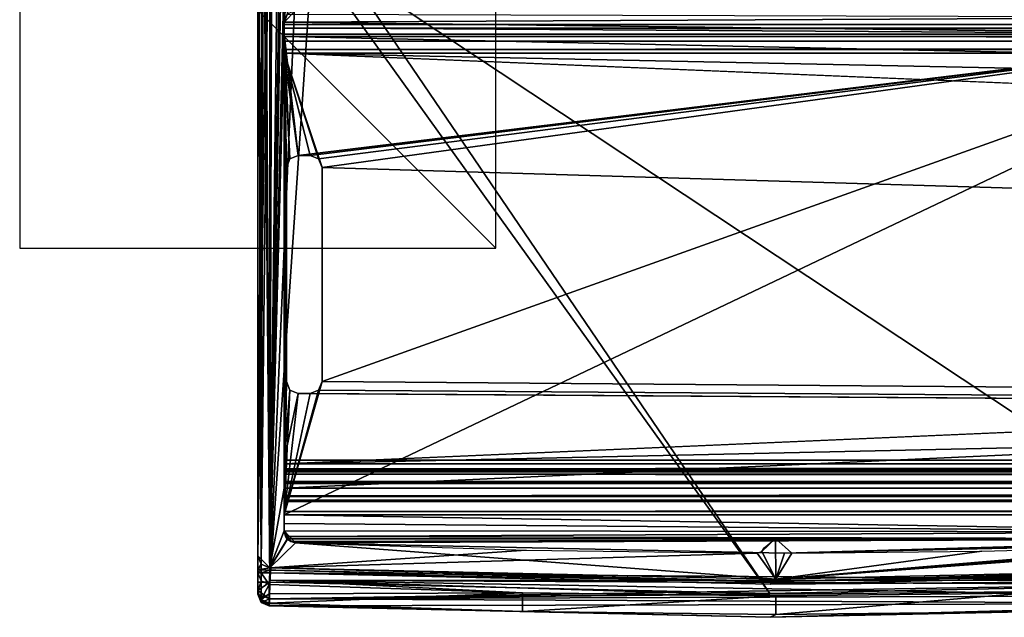
# Model space of a CAD drawing. Units: millimetres. Extents: x -11 to 869, y -7 to 54.
# Drawn here: x -11 to 30, y -3 to 22 of the extents above; entities that cross this region are included whole.
import ezdxf

# ---------------------------------------------------------------- set-up
doc = ezdxf.new("R2010")
doc.units = ezdxf.units.MM
doc.header["$LTSCALE"] = 65.185185
for name, color, linetype in [('1', 7, 'CONTINUOUS'), ('10', 7, 'CONTINUOUS'), ('11', 7, 'CONTINUOUS'), ('12', 7, 'CONTINUOUS'), ('13', 7, 'CONTINUOUS'), ('15', 7, 'CONTINUOUS'), ('151', 7, 'CONTINUOUS'), ('157', 7, 'CONTINUOUS'), ('158', 7, 'CONTINUOUS'), ('159', 7, 'CONTINUOUS'), ('16', 7, 'CONTINUOUS'), ('160', 7, 'CONTINUOUS'), ('1613', 7, 'CONTINUOUS'), ('1617', 7, 'CONTINUOUS'), ('163', 7, 'CONTINUOUS'), ('164', 7, 'CONTINUOUS'), ('17', 7, 'CONTINUOUS'), ('18', 7, 'CONTINUOUS'), ('2', 7, 'CONTINUOUS'), ('20', 7, 'CONTINUOUS'), ('202', 7, 'CONTINUOUS'), ('203', 7, 'CONTINUOUS'), ('204', 7, 'CONTINUOUS'), ('205', 7, 'CONTINUOUS'), ('206', 7, 'CONTINUOUS'), ('207', 7, 'CONTINUOUS'), ('208', 7, 'CONTINUOUS'), ('209', 7, 'CONTINUOUS'), ('21', 7, 'CONTINUOUS'), ('210', 7, 'CONTINUOUS'), ('211', 7, 'CONTINUOUS'), ('212', 7, 'CONTINUOUS'), ('213', 7, 'CONTINUOUS'), ('214', 7, 'CONTINUOUS'), ('215', 7, 'CONTINUOUS'), ('216', 7, 'CONTINUOUS'), ('217', 7, 'CONTINUOUS'), ('218', 7, 'CONTINUOUS'), ('219', 7, 'CONTINUOUS'), ('22', 7, 'CONTINUOUS'), ('220', 7, 'CONTINUOUS'), ('221', 7, 'CONTINUOUS'), ('222', 7, 'CONTINUOUS'), ('223', 7, 'CONTINUOUS'), ('224', 7, 'CONTINUOUS'), ('225', 7, 'CONTINUOUS'), ('226', 7, 'CONTINUOUS'), ('227', 7, 'CONTINUOUS'), ('228', 7, 'CONTINUOUS'), ('229', 7, 'CONTINUOUS'), ('23', 7, 'CONTINUOUS'), ('230', 7, 'CONTINUOUS'), ('24', 7, 'CONTINUOUS'), ('25', 7, 'CONTINUOUS'), ('26', 7, 'CONTINUOUS'), ('27', 7, 'CONTINUOUS'), ('3', 7, 'CONTINUOUS'), ('4', 7, 'CONTINUOUS'), ('55', 7, 'CONTINUOUS'), ('57', 7, 'CONTINUOUS'), ('58', 7, 'CONTINUOUS'), ('59', 7, 'CONTINUOUS'), ('60', 7, 'CONTINUOUS'), ('61', 7, 'CONTINUOUS'), ('62', 7, 'CONTINUOUS'), ('63', 7, 'CONTINUOUS'), ('64', 7, 'CONTINUOUS')]:
    doc.layers.add(name, color=color, linetype=linetype)

msp = doc.modelspace()

# ---------------------------------------------------------------- linework, layer by layer
at = {"layer": '1', "linetype": 'Continuous'}
for points in [[(0.6, 25.8, 1953), (-0.6, 37.8, 1953), (-0.6, -1.923, 1953), (0.6, 25.8, 1953)], [(1.186, 24.386, 1953), (0.6, 25.8, 1953), (-0.6, -1.923, 1953), (1.186, 24.386, 1953)], [(20.4, -2.4, 1953), (1.186, 24.386, 1953), (-0.6, -1.923, 1953), (20.4, -2.4, 1953)], [(2.6, 23.8, 1953), (1.186, 24.386, 1953), (20.4, -2.4, 1953), (2.6, 23.8, 1953)], [(41.4, 23.8, 1953), (2.6, 23.8, 1953), (41.4, -1.946, 1953), (41.4, 23.8, 1953)], [(41.4, -1.946, 1953), (2.6, 23.8, 1953), (20.4, -2.4, 1953), (41.4, -1.946, 1953)]]:
    msp.add_3dface(points, dxfattribs=at)
at = {"layer": '10', "linetype": 'Continuous'}
for points in [[(-0.953, -1.407, 1946.646), (-1.1, -1.4, 1947), (20.65, -1.9, 1950), (-0.953, -1.407, 1946.646)], [(20.65, -1.9, 1950), (-1.1, -1.4, 1947), (-1.1, -1.4, 1950), (20.65, -1.9, 1950)], [(-0.6, -1.423, 1946.5), (-0.953, -1.407, 1946.646), (20.65, -1.9, 1950), (-0.6, -1.423, 1946.5)], [(20.562, -1.9, 1946.5), (-0.6, -1.423, 1946.5), (20.65, -1.9, 1950), (20.562, -1.9, 1946.5)], [(41.725, -1.431, 1946.5), (20.562, -1.9, 1946.5), (20.65, -1.9, 1950), (41.725, -1.431, 1946.5)], [(42.4, -1.4, 1950), (41.725, -1.431, 1946.5), (20.65, -1.9, 1950), (42.4, -1.4, 1950)]]:
    msp.add_3dface(points, dxfattribs=at)
at = {"layer": '11', "linetype": 'Continuous'}
for points in [[(-1.1, -1.4, 1947), (-0.953, -1.407, 1946.646), (-1.1, -1.533, 1947), (-1.1, -1.4, 1947)], [(-1.1, -1.533, 1947), (-0.953, -1.407, 1946.646), (-0.954, -1.533, 1946.646), (-1.1, -1.533, 1947)], [(-0.953, -1.407, 1946.646), (-0.6, -1.423, 1946.5), (-0.954, -1.533, 1946.646), (-0.953, -1.407, 1946.646)], [(-0.954, -1.533, 1946.646), (-0.6, -1.423, 1946.5), (-0.6, -1.533, 1946.5), (-0.954, -1.533, 1946.646)]]:
    msp.add_3dface(points, dxfattribs=at)
at = {"layer": '12', "linetype": 'Continuous'}
for points in [[(-1.1, -2.424, 1952), (-1.1, -2.277, 1952.354), (-1.1, 38.3, 1952), (-1.1, -2.424, 1952)], [(-1.1, 38.3, 1950.992), (-1.1, -2.424, 1952), (-1.1, 38.3, 1952), (-1.1, 38.3, 1950.992)], [(-1.1, -2.424, 1952), (-1.1, 38.3, 1950.992), (-1.1, -2.424, 1950.992), (-1.1, -2.424, 1952)], [(-1.1, 38.3, 1952), (-1.1, -2.277, 1952.354), (-1.1, 38.153, 1952.353), (-1.1, 38.3, 1952)], [(-1.1, 38.3, 1950.992), (-1.1, 38.274, 1950.565), (-1.1, -2.424, 1950.992), (-1.1, 38.3, 1950.992)], [(-1.1, 38.274, 1950.565), (-1.1, 38.195, 1950.144), (-1.1, -2.398, 1950.565), (-1.1, 38.274, 1950.565)], [(-1.1, -2.424, 1950.992), (-1.1, 38.274, 1950.565), (-1.1, -2.398, 1950.565), (-1.1, -2.424, 1950.992)], [(-1.1, 38.195, 1950.144), (-1.1, 37.3, 1950), (-1.1, -2.319, 1950.144), (-1.1, 38.195, 1950.144)], [(-1.1, -2.398, 1950.565), (-1.1, 38.195, 1950.144), (-1.1, -2.319, 1950.144), (-1.1, -2.398, 1950.565)], [(-1.1, -1.923, 1952.5), (-1.1, 37.8, 1952.5), (-1.1, 38.153, 1952.353), (-1.1, -1.923, 1952.5)], [(-1.1, -2.277, 1952.354), (-1.1, -1.923, 1952.5), (-1.1, 38.153, 1952.353), (-1.1, -2.277, 1952.354)], [(-1.1, 37.3, 1950), (-1.1, 36.7, 1950), (-1.1, -2.319, 1950.144), (-1.1, 37.3, 1950)], [(-1.1, 36.7), (-1.1, -0.822), (-1.1, -0.822, 975), (-1.1, 36.7)], [(-1.1, 36.7, 1950), (-1.1, 36.7), (-1.1, -0.822, 1950), (-1.1, 36.7, 1950)], [(-1.1, 36.7), (-1.1, -0.822, 975), (-1.1, -0.822, 1950), (-1.1, 36.7)], [(-1.1, 36.7, 1950), (-1.1, -0.822, 1950), (-1.1, -2.319, 1950.144), (-1.1, 36.7, 1950)], [(-1.1, -0.822, 1950), (-1.1, -1.4, 1950), (-1.1, -2.319, 1950.144), (-1.1, -0.822, 1950)], [(-1.1, -1.4, 1950), (-1.1, -1.4, 1947), (-1.1, -2.319, 1950.144), (-1.1, -1.4, 1950)], [(-1.1, -1.4, 1947), (-1.1, -1.533, 1947), (-1.1, -2.319, 1950.144), (-1.1, -1.4, 1947)]]:
    msp.add_3dface(points, dxfattribs=at)
at = {"layer": '13', "linetype": 'Continuous'}
for points in [[(0.284, -0.22, 1950), (0.125, -0.1, 1950), (41.9, -0.1, 1950), (0.284, -0.22, 1950)], [(0.479, -0.269, 1950), (0.284, -0.22, 1950), (41.9, -0.1, 1950), (0.479, -0.269, 1950)], [(21.018, -0.7, 1950), (0.479, -0.269, 1950), (41.9, -0.1, 1950), (21.018, -0.7, 1950)], [(21.018, -0.7, 1950), (41.9, -0.1, 1950), (41.715, -0.135, 1950), (21.018, -0.7, 1950)], [(41.556, -0.237, 1950), (21.018, -0.7, 1950), (41.715, -0.135, 1950), (41.556, -0.237, 1950)], [(-1.1, -0.822, 1950), (-0.961, -1.169, 1950), (-1.1, -1.4, 1950), (-1.1, -0.822, 1950)], [(-0.961, -1.169, 1950), (-0.597, -1.323, 1950), (-1.1, -1.4, 1950), (-0.961, -1.169, 1950)], [(-0.597, -1.323, 1950), (20.65, -1.9, 1950), (-1.1, -1.4, 1950), (-0.597, -1.323, 1950)], [(-0.597, -1.323, 1950), (20.661, -1.8, 1950), (20.65, -1.9, 1950), (-0.597, -1.323, 1950)], [(20.661, -1.8, 1950), (41.922, -1.322, 1950), (20.65, -1.9, 1950), (20.661, -1.8, 1950)], [(41.922, -1.322, 1950), (42.4, -1.4, 1950), (20.65, -1.9, 1950), (41.922, -1.322, 1950)]]:
    msp.add_3dface(points, dxfattribs=at)
at = {"layer": '15', "linetype": 'Continuous'}
for points in [[(0.125, -0.1, 1950), (0.125, -0.1, 1950.5), (42.4, -0.1, 1950.5), (0.125, -0.1, 1950)], [(41.9, -0.1, 1950), (0.125, -0.1, 1950), (42.4, -0.1, 1950.5), (41.9, -0.1, 1950)]]:
    msp.add_3dface(points, dxfattribs=at)
at = {"layer": '151', "linetype": 'Continuous'}
for points in [[(-1.1, 36.7), (-0.827, 37.07), (-1.1, -0.822), (-1.1, 36.7)], [(-1.1, -0.822), (-0.827, 37.07), (-0.958, -1.172), (-1.1, -0.822)], [(-0.958, -1.172), (-0.827, 37.07), (-0.597, -1.323), (-0.958, -1.172)], [(-0.827, 37.07), (-0.489, 37.2), (-0.597, -1.323), (-0.827, 37.07)], [(-0.489, 37.2), (0, 36.7), (-0.597, -1.323), (-0.489, 37.2)], [(0, 36.7), (0, 23.7), (-0.597, -1.323), (0, 36.7)], [(0, 23.7), (0, 21.6), (-0.597, -1.323), (0, 23.7)], [(0.146, 23.346), (0, 21.6), (0, 23.7), (0.146, 23.346)], [(0.146, 21.954), (0, 21.6), (0.146, 23.346), (0.146, 21.954)], [(0, 21.6), (0, 21), (-0.597, -1.323), (0, 21.6)], [(-0.597, -1.323), (0, 21), (0, 2.026), (-0.597, -1.323)], [(0, 21), (412.7, 21), (0, 2.026), (0, 21)], [(0, 2.026), (412.7, 21), (412.7, 2.026), (0, 2.026)], [(0, 0.231), (-0.597, -1.323), (0, 2.026), (0, 0.231)], [(0.139, -0.115), (-0.597, -1.323), (0, 0.231), (0.139, -0.115)], [(0.479, -0.269), (-0.597, -1.323), (0.139, -0.115), (0.479, -0.269)], [(20.661, -1.8), (-0.597, -1.323), (0.479, -0.269), (20.661, -1.8)], [(21.018, -0.7), (20.661, -1.8), (0.479, -0.269), (21.018, -0.7)], [(41.922, -1.322), (20.661, -1.8), (41.556, -0.237), (41.922, -1.322)], [(41.556, -0.237), (20.661, -1.8), (21.018, -0.7), (41.556, -0.237)]]:
    msp.add_3dface(points, dxfattribs=at)
at = {"layer": '157', "linetype": 'Continuous'}
for points in [[(0.5, 22.1), (0.5, 22.1, 975.25), (0, 21.6, 975.683), (0.5, 22.1)], [(0.146, 21.954), (0.5, 22.1), (0, 21.6, 975.683), (0.146, 21.954)], [(0.135, 21.941, 1951.041), (0, 21.6, 975.683), (0.5, 22.1, 975.25), (0.135, 21.941, 1951.041)], [(0, 21.6), (0.146, 21.954), (0, 21.6, 975.683), (0, 21.6)], [(0, 21.6, 1951.366), (0, 21.6, 975.683), (0.135, 21.941, 1951.041), (0, 21.6, 1951.366)]]:
    msp.add_3dface(points, dxfattribs=at)
at = {"layer": '158', "linetype": 'Continuous'}
for points in [[(0, 21), (0, 21.6), (0, 21.354, 0.147), (0, 21)], [(0, 21.6, 975.683), (0, 21.5, 36.5), (0, 21.6), (0, 21.6, 975.683)], [(0, 21.6), (0, 21.5, 0.5), (0, 21.354, 0.147), (0, 21.6)], [(0, 21.6, 975.683), (0, 21.6, 1951.366), (0, 21.5, 1913.5), (0, 21.6, 975.683)], [(0, 21.5, 1913.5), (0, 21.6, 1951.366), (0, 21.5, 1949.5), (0, 21.5, 1913.5)], [(0, 21.5, 1949.5), (0, 21.6, 1951.366), (0, 21.354, 1949.853), (0, 21.5, 1949.5)], [(0, 21.354, 1949.853), (0, 21.6, 1951.366), (0, 21, 1950), (0, 21.354, 1949.853)], [(0, 21, 1950), (0, 21.6, 1951.366), (0, 20.8, 1950), (0, 21, 1950)], [(0, 20.8, 1950), (0, 21.6, 1951.366), (0, 2.247, 1950), (0, 20.8, 1950)], [(0, 2.247, 1950), (0, 21.6, 1951.366), (0, 2.026, 1950), (0, 2.247, 1950)], [(0, 2.026, 1950), (0, 21.6, 1951.366), (0, 0.231, 1951.243), (0, 2.026, 1950)], [(0, 0.231, 1951.243), (0, 21.6, 1951.366), (0, 0.541, 1951.433), (0, 0.231, 1951.243)], [(0, 0.541, 1951.433), (0, 21.6, 1951.366), (0, 21.359, 1951.466), (0, 0.541, 1951.433)], [(0, 21, 1913), (0, 21.6, 975.683), (0, 21.354, 1913.147), (0, 21, 1913)], [(0, 21.6, 975.683), (0, 21, 1913), (0, 2.298, 1908), (0, 21.6, 975.683)], [(0, 21.354, 1913.147), (0, 21.6, 975.683), (0, 21.5, 1913.5), (0, 21.354, 1913.147)], [(0, 21.6, 975.683), (0, 2.298, 1908), (0, 0.231, 975.621), (0, 21.6, 975.683)], [(0, 21.5, 0.5), (0, 21.6), (0, 21.5, 36.5), (0, 21.5, 0.5)], [(0, 21.5, 36.5), (0, 21.6, 975.683), (0, 21.354, 36.853), (0, 21.5, 36.5)], [(0, 21.354, 36.853), (0, 21.6, 975.683), (0, 21, 37), (0, 21.354, 36.853)], [(0, 21, 37), (0, 21.6, 975.683), (0, 3.048, 37), (0, 21, 37)], [(0, 3.048, 37), (0, 21.6, 975.683), (0, 3.048, 41.25), (0, 3.048, 37)], [(0, 3.048, 41.25), (0, 21.6, 975.683), (0, 2.828, 41.78), (0, 3.048, 41.25)], [(0, 2.828, 41.78), (0, 21.6, 975.683), (0, 2.298, 42), (0, 2.828, 41.78)], [(0, 2.298, 42), (0, 21.6, 975.683), (0, 2.221, 42), (0, 2.298, 42)], [(0, 2.221, 42), (0, 21.6, 975.683), (0, 0.231, 975.621), (0, 2.221, 42)], [(0, 21.1, 1951.5), (0, 0.541, 1951.433), (0, 21.359, 1951.466), (0, 21.1, 1951.5)], [(0, 0.9, 1951.5), (0, 0.541, 1951.433), (0, 21.1, 1951.5), (0, 0.9, 1951.5)], [(0, 21, 1913), (0, 3.048, 1913), (0, 3.048, 1908.75), (0, 21, 1913)], [(0, 2.298, 1908), (0, 21, 1913), (0, 2.828, 1908.22), (0, 2.298, 1908)], [(0, 2.828, 1908.22), (0, 21, 1913), (0, 3.048, 1908.75), (0, 2.828, 1908.22)], [(0, 20.447, 1949.853), (0, 20.8, 1950), (0, 2.61, 1949.844), (0, 20.447, 1949.853)], [(0, 2.61, 1949.844), (0, 20.8, 1950), (0, 2.247, 1950), (0, 2.61, 1949.844)], [(0, 20.3, 1949.5), (0, 20.447, 1949.853), (0, 2.61, 1949.844), (0, 20.3, 1949.5)], [(0, 20.3, 1948.2), (0, 20.3, 1949.5), (0, 3.206, 1948.2), (0, 20.3, 1948.2)], [(0, 3.206, 1948.2), (0, 20.3, 1949.5), (0, 2.842, 1948.358), (0, 3.206, 1948.2)], [(0, 2.842, 1948.358), (0, 20.3, 1949.5), (0, 2.706, 1948.7), (0, 2.842, 1948.358)], [(0, 2.706, 1948.7), (0, 20.3, 1949.5), (0, 2.726, 1949.089), (0, 2.706, 1948.7)], [(0, 2.726, 1949.089), (0, 20.3, 1949.5), (0, 2.747, 1949.473), (0, 2.726, 1949.089)], [(0, 2.747, 1949.473), (0, 20.3, 1949.5), (0, 2.61, 1949.844), (0, 2.747, 1949.473)], [(0, 2.298, 1908), (0, 2.221, 1908), (0, 0.231, 975.621), (0, 2.298, 1908)], [(0, 2.221, 1908), (0, 1.702, 1908.208), (0, 0.231, 975.621), (0, 2.221, 1908)], [(0, 1.702, 41.792), (0, 2.221, 42), (0, 0.231, 975.621), (0, 1.702, 41.792)], [(0, 0.231), (0, 2.026), (0, 1.68, 0.139), (0, 0.231)], [(0, 1.68, 1949.861), (0, 2.026, 1950), (0, 0.231, 1951.243), (0, 1.68, 1949.861)], [(0, 1.702, 1908.208), (0, 1.471, 1908.718), (0, 0.231, 975.621), (0, 1.702, 1908.208)], [(0, 1.471, 41.282), (0, 1.702, 41.792), (0, 0.231, 975.621), (0, 1.471, 41.282)], [(0, 1.526, 0.477), (0, 0.231), (0, 1.68, 0.139), (0, 1.526, 0.477)], [(0, 1.526, 1949.523), (0, 1.68, 1949.861), (0, 0.231, 1951.243), (0, 1.526, 1949.523)], [(0, 1.049, 20.879), (0, 0.231), (0, 1.526, 0.477), (0, 1.049, 20.879)], [(0, 1.049, 1929.121), (0, 1.526, 1949.523), (0, 0.231, 1951.243), (0, 1.049, 1929.121)], [(0, 1.471, 41.282), (0, 0.231), (0, 1.049, 20.879), (0, 1.471, 41.282)], [(0, 0.231), (0, 1.471, 41.282), (0, 0.231, 975.621), (0, 0.231)], [(0, 1.471, 1908.718), (0, 1.049, 1929.121), (0, 0.231, 975.621), (0, 1.471, 1908.718)], [(0, 0.231, 975.621), (0, 1.049, 1929.121), (0, 0.231, 1951.243), (0, 0.231, 975.621)]]:
    msp.add_3dface(points, dxfattribs=at)
at = {"layer": '159', "linetype": 'Continuous'}
for points in [[(0.139, -0.115), (0, 0.231, 975.621), (0.479, -0.269), (0.139, -0.115)], [(0.479, -0.269), (0, 0.231, 975.621), (0.479, -0.269, 1950), (0.479, -0.269)], [(0, 0.231), (0, 0.231, 975.621), (0.139, -0.115), (0, 0.231)], [(0.284, -0.22, 1950), (0.479, -0.269, 1950), (0, 0.231, 975.621), (0.284, -0.22, 1950)], [(0.125, -0.1, 1950), (0.284, -0.22, 1950), (0, 0.231, 975.621), (0.125, -0.1, 1950)], [(0, 0.231, 975.621), (0.058, -0.003, 1950.93), (0.125, -0.1, 1950), (0, 0.231, 975.621)], [(0, 0.231, 975.621), (0, 0.231, 1951.243), (0.058, -0.003, 1950.93), (0, 0.231, 975.621)], [(0.125, -0.1, 1950.5), (0.125, -0.1, 1950), (0.058, -0.003, 1950.93), (0.125, -0.1, 1950.5)]]:
    msp.add_3dface(points, dxfattribs=at)
at = {"layer": '16', "linetype": 'Continuous'}
for points in [[(0, 0.541, 1951.433), (0, 0.9, 1951.5), (42.4, 0.193, 1951.207), (0, 0.541, 1951.433)], [(0, 0.9, 1951.5), (42.4, 0.9, 1951.5), (42.4, 0.193, 1951.207), (0, 0.9, 1951.5)], [(0, 0.231, 1951.243), (0, 0.541, 1951.433), (42.4, 0.193, 1951.207), (0, 0.231, 1951.243)], [(0.058, -0.003, 1950.93), (0, 0.231, 1951.243), (42.4, 0.193, 1951.207), (0.058, -0.003, 1950.93)], [(0.058, -0.003, 1950.93), (42.4, 0.193, 1951.207), (42.4, -0.1, 1950.5), (0.058, -0.003, 1950.93)], [(0.125, -0.1, 1950.5), (0.058, -0.003, 1950.93), (42.4, -0.1, 1950.5), (0.125, -0.1, 1950.5)]]:
    msp.add_3dface(points, dxfattribs=at)
at = {"layer": '160', "linetype": 'Continuous'}
for points in [[(21.018, -0.7), (0.479, -0.269), (21.018, -0.7, 1950), (21.018, -0.7)], [(0.479, -0.269), (0.479, -0.269, 1950), (21.018, -0.7, 1950), (0.479, -0.269)], [(41.556, -0.237), (21.018, -0.7), (41.556, -0.237, 1950), (41.556, -0.237)], [(41.556, -0.237, 1950), (21.018, -0.7), (21.018, -0.7, 1950), (41.556, -0.237, 1950)]]:
    msp.add_3dface(points, dxfattribs=at)
at = {"layer": '1613', "linetype": 'Continuous'}
for points in [[(-1.1, 36.7), (-0.541, 37.198), (-1.1, -0.822), (-1.1, 36.7)], [(-1.1, -0.822), (-0.541, 37.198), (-0.962, -1.167), (-1.1, -0.822)], [(-0.962, -1.167), (-0.541, 37.198), (-0.599, -1.322), (-0.962, -1.167)], [(-0.541, 37.198), (-0.2, 31), (-0.599, -1.322), (-0.541, 37.198)], [(-0.2, 31), (0, 30.5), (-0.599, -1.322), (-0.2, 31)], [(0, 30.5), (0, 23.7), (-0.599, -1.322), (0, 30.5)], [(-0.599, -1.322), (0, 23.7), (0, 21.6), (-0.599, -1.322)], [(0, 23.7), (0.155, 23.338), (0, 21.6), (0, 23.7)], [(0, 21.6), (0.155, 23.338), (0.138, 21.945), (0, 21.6)], [(0, 0.231), (-0.599, -1.322), (0, 21.6), (0, 0.231)], [(0.147, -0.124), (-0.599, -1.322), (0, 0.231), (0.147, -0.124)], [(0.479, -0.269), (-0.599, -1.322), (0.147, -0.124), (0.479, -0.269)], [(10.175, -0.584), (-0.599, -1.322), (0.479, -0.269), (10.175, -0.584)], [(20.64, -0.09), (20.649, -1.8), (20.063, -0.634), (20.64, -0.09)], [(20.166, -0.475), (20.64, -0.09), (20.063, -0.634), (20.166, -0.475)], [(21.325, -0.7), (20.649, -1.8), (20.64, -0.09), (21.325, -0.7)], [(41.922, -1.322), (20.649, -1.8), (41.9, -0.1), (41.922, -1.322)], [(41.9, -0.1), (20.649, -1.8), (37.185, -0.41), (41.9, -0.1)], [(37.185, -0.41), (20.649, -1.8), (29.312, -0.621), (37.185, -0.41)], [(19.875, -0.699), (-0.599, -1.322), (10.175, -0.584), (19.875, -0.699)], [(20.649, -1.8), (-0.599, -1.322), (19.875, -0.699), (20.649, -1.8)], [(20.063, -0.634), (20.649, -1.8), (19.875, -0.699), (20.063, -0.634)], [(29.312, -0.621), (20.649, -1.8), (21.325, -0.7), (29.312, -0.621)]]:
    msp.add_3dface(points, dxfattribs=at)
at = {"layer": '1617', "linetype": 'Continuous'}
for points in [[(-1.1, 12.1, 10), (-1.1, 12.1, -10), (-1.1, 32.1, 10), (-1.1, 12.1, 10)], [(-1.1, 12.1, -10), (-1.1, 32.1, -10), (-1.1, 32.1, 10), (-1.1, 12.1, -10)]]:
    msp.add_3dface(points, dxfattribs=at)
at = {"layer": '163', "linetype": 'Continuous'}
for points in [[(-0.597, -1.323), (20.661, -1.8), (-0.599, -1.323, 975), (-0.597, -1.323)], [(-0.599, -1.323, 975), (20.661, -1.8), (-0.597, -1.323, 1950), (-0.599, -1.323, 975)], [(-0.597, -1.323, 1950), (20.661, -1.8), (20.661, -1.8, 1950), (-0.597, -1.323, 1950)], [(20.661, -1.8), (41.922, -1.322), (20.661, -1.8, 1950), (20.661, -1.8)], [(41.922, -1.322), (41.922, -1.322, 1950), (20.661, -1.8, 1950), (41.922, -1.322)]]:
    msp.add_3dface(points, dxfattribs=at)
at = {"layer": '164', "linetype": 'Continuous'}
for points in [[(-1.1, -0.822), (-0.958, -1.172), (-1.1, -0.822, 975), (-1.1, -0.822)], [(-0.597, -1.323), (-0.599, -1.323, 975), (-1.1, -0.822, 975), (-0.597, -1.323)], [(-0.958, -1.172), (-0.597, -1.323), (-1.1, -0.822, 975), (-0.958, -1.172)], [(-1.1, -0.822, 1950), (-1.1, -0.822, 975), (-0.961, -1.169, 1950), (-1.1, -0.822, 1950)], [(-0.961, -1.169, 1950), (-1.1, -0.822, 975), (-0.599, -1.323, 975), (-0.961, -1.169, 1950)], [(-0.599, -1.323, 975), (-0.597, -1.323, 1950), (-0.961, -1.169, 1950), (-0.599, -1.323, 975)]]:
    msp.add_3dface(points, dxfattribs=at)
at = {"layer": '17', "linetype": 'Continuous'}
for points in [[(0, 0.9, 1951.5), (0, 21.1, 1951.5), (0.1, 15.5, 1951.5), (0, 0.9, 1951.5)], [(0, 0.9, 1951.5), (42.4, 21.1, 1951.5), (42.4, 0.9, 1951.5), (0, 0.9, 1951.5)], [(42.4, 21.1, 1951.5), (0, 0.9, 1951.5), (1.6, 6.5, 1951.5), (42.4, 21.1, 1951.5)], [(0, 21.1, 1951.5), (42.4, 21.1, 1951.5), (0.6, 16, 1951.5), (0, 21.1, 1951.5)], [(0.1, 15.5, 1951.5), (0, 21.1, 1951.5), (0.247, 15.853, 1951.5), (0.1, 15.5, 1951.5)], [(0.247, 15.853, 1951.5), (0, 21.1, 1951.5), (0.6, 16, 1951.5), (0.247, 15.853, 1951.5)], [(0.6, 16, 1951.5), (42.4, 21.1, 1951.5), (1.1, 16, 1951.5), (0.6, 16, 1951.5)], [(1.1, 16, 1951.5), (42.4, 21.1, 1951.5), (1.453, 15.853, 1951.5), (1.1, 16, 1951.5)], [(1.453, 15.853, 1951.5), (42.4, 21.1, 1951.5), (1.6, 15.5, 1951.5), (1.453, 15.853, 1951.5)], [(42.4, 21.1, 1951.5), (1.6, 6.5, 1951.5), (1.6, 15.5, 1951.5), (42.4, 21.1, 1951.5)], [(0.1, 6.5, 1951.5), (0, 0.9, 1951.5), (0.1, 15.5, 1951.5), (0.1, 6.5, 1951.5)], [(1.6, 6.5, 1951.5), (0, 0.9, 1951.5), (1.453, 6.147, 1951.5), (1.6, 6.5, 1951.5)], [(0.247, 6.147, 1951.5), (0, 0.9, 1951.5), (0.1, 6.5, 1951.5), (0.247, 6.147, 1951.5)], [(1.453, 6.147, 1951.5), (0, 0.9, 1951.5), (1.1, 6, 1951.5), (1.453, 6.147, 1951.5)], [(0.6, 6, 1951.5), (0, 0.9, 1951.5), (0.247, 6.147, 1951.5), (0.6, 6, 1951.5)], [(1.1, 6, 1951.5), (0, 0.9, 1951.5), (0.6, 6, 1951.5), (1.1, 6, 1951.5)]]:
    msp.add_3dface(points, dxfattribs=at)
at = {"layer": '18', "linetype": 'Continuous'}
for points in [[(0, 21.6, 1951.366), (0.135, 21.941, 1951.041), (42.4, 21.807, 1951.207), (0, 21.6, 1951.366)], [(0, 21.6, 1951.366), (42.4, 21.807, 1951.207), (42.4, 21.1, 1951.5), (0, 21.6, 1951.366)], [(0, 21.359, 1951.466), (0, 21.6, 1951.366), (42.4, 21.1, 1951.5), (0, 21.359, 1951.466)], [(0, 21.1, 1951.5), (0, 21.359, 1951.466), (42.4, 21.1, 1951.5), (0, 21.1, 1951.5)]]:
    msp.add_3dface(points, dxfattribs=at)
at = {"layer": '2', "linetype": 'Continuous'}
for points in [[(-1.1, -1.923, 1952.5), (-0.959, -1.923, 1952.848), (-1.1, 37.8, 1952.5), (-1.1, -1.923, 1952.5)], [(-1.1, 37.8, 1952.5), (-0.959, -1.923, 1952.848), (-0.948, 37.8, 1952.859), (-1.1, 37.8, 1952.5)], [(-0.959, -1.923, 1952.848), (-0.6, -1.923, 1953), (-0.948, 37.8, 1952.859), (-0.959, -1.923, 1952.848)], [(-0.6, -1.923, 1953), (-0.6, 37.8, 1953), (-0.948, 37.8, 1952.859), (-0.6, -1.923, 1953)]]:
    msp.add_3dface(points, dxfattribs=at)
at = {"layer": '20', "linetype": 'Continuous'}
for points in [[(1.6, 6.5, 1951.5), (1.453, 6.147, 1951.5), (1.6, 6.5, 1948.2), (1.6, 6.5, 1951.5)], [(1.6, 6.5, 1948.2), (1.453, 6.147, 1951.5), (1.453, 6.147, 1948.2), (1.6, 6.5, 1948.2)], [(1.453, 6.147, 1951.5), (1.1, 6, 1951.5), (1.453, 6.147, 1948.2), (1.453, 6.147, 1951.5)], [(1.1, 6, 1951.5), (1.1, 6, 1948.2), (1.453, 6.147, 1948.2), (1.1, 6, 1951.5)]]:
    msp.add_3dface(points, dxfattribs=at)
at = {"layer": '202', "linetype": 'Continuous'}
for points in [[(0, 3.048, 1908.75), (0, 3.048, 1913), (825.4, 3.048, 1913), (0, 3.048, 1908.75)], [(0, 3.048, 1908.75), (825.4, 3.048, 1913), (412.7, 3.048, 1908.75), (0, 3.048, 1908.75)]]:
    msp.add_3dface(points, dxfattribs=at)
at = {"layer": '203', "linetype": 'Continuous'}
for points in [[(0, 3.048, 1908.75), (412.7, 3.048, 1908.75), (0, 2.828, 1908.22), (0, 3.048, 1908.75)], [(825.4, 2.828, 1908.22), (0, 2.828, 1908.22), (412.7, 3.048, 1908.75), (825.4, 2.828, 1908.22)], [(0, 2.298, 1908), (0, 2.828, 1908.22), (412.7, 2.298, 1908), (0, 2.298, 1908)], [(0, 2.828, 1908.22), (825.4, 2.828, 1908.22), (412.7, 2.298, 1908), (0, 2.828, 1908.22)]]:
    msp.add_3dface(points, dxfattribs=at)
at = {"layer": '204', "linetype": 'Continuous'}
for points in [[(0, 2.221, 1908), (0, 2.298, 1908), (412.7, 2.298, 1908), (0, 2.221, 1908)], [(0, 2.221, 1908), (412.7, 2.298, 1908), (412.7, 2.221, 1908), (0, 2.221, 1908)]]:
    msp.add_3dface(points, dxfattribs=at)
at = {"layer": '205', "linetype": 'Continuous'}
for points in [[(0, 2.221, 1908), (412.7, 2.221, 1908), (0, 1.702, 1908.208), (0, 2.221, 1908)], [(825.4, 1.702, 1908.208), (0, 1.702, 1908.208), (412.7, 2.221, 1908), (825.4, 1.702, 1908.208)], [(0, 1.471, 1908.718), (0, 1.702, 1908.208), (825.4, 1.471, 1908.718), (0, 1.471, 1908.718)], [(0, 1.702, 1908.208), (825.4, 1.702, 1908.208), (825.4, 1.471, 1908.718), (0, 1.702, 1908.208)]]:
    msp.add_3dface(points, dxfattribs=at)
at = {"layer": '206', "linetype": 'Continuous'}
for points in [[(0, 1.526, 1949.523), (0, 1.049, 1929.121), (825.4, 1.526, 1949.523), (0, 1.526, 1949.523)], [(0, 1.049, 1929.121), (825.4, 1.049, 1929.121), (825.4, 1.526, 1949.523), (0, 1.049, 1929.121)], [(0, 1.049, 1929.121), (0, 1.471, 1908.718), (825.4, 1.049, 1929.121), (0, 1.049, 1929.121)], [(0, 1.471, 1908.718), (825.4, 1.471, 1908.718), (825.4, 1.049, 1929.121), (0, 1.471, 1908.718)]]:
    msp.add_3dface(points, dxfattribs=at)
at = {"layer": '207', "linetype": 'Continuous'}
for points in [[(0, 2.026, 1950), (0, 1.68, 1949.861), (412.7, 2.026, 1950), (0, 2.026, 1950)], [(0, 1.68, 1949.861), (825.4, 1.68, 1949.861), (412.7, 2.026, 1950), (0, 1.68, 1949.861)], [(0, 1.68, 1949.861), (0, 1.526, 1949.523), (825.4, 1.68, 1949.861), (0, 1.68, 1949.861)], [(0, 1.526, 1949.523), (825.4, 1.526, 1949.523), (825.4, 1.68, 1949.861), (0, 1.526, 1949.523)]]:
    msp.add_3dface(points, dxfattribs=at)
at = {"layer": '208', "linetype": 'Continuous'}
for points in [[(0, 2.247, 1950), (0, 2.026, 1950), (412.7, 2.026, 1950), (0, 2.247, 1950)], [(0, 2.247, 1950), (412.7, 2.026, 1950), (412.7, 2.247, 1950), (0, 2.247, 1950)]]:
    msp.add_3dface(points, dxfattribs=at)
at = {"layer": '209', "linetype": 'Continuous'}
for points in [[(0, 2.747, 1949.473), (0, 2.61, 1949.844), (825.4, 2.747, 1949.473), (0, 2.747, 1949.473)], [(0, 2.61, 1949.844), (825.4, 2.61, 1949.844), (825.4, 2.747, 1949.473), (0, 2.61, 1949.844)], [(0, 2.247, 1950), (412.7, 2.247, 1950), (0, 2.61, 1949.844), (0, 2.247, 1950)], [(825.4, 2.61, 1949.844), (0, 2.61, 1949.844), (412.7, 2.247, 1950), (825.4, 2.61, 1949.844)]]:
    msp.add_3dface(points, dxfattribs=at)
at = {"layer": '21', "linetype": 'Continuous'}
for points in [[(0.247, 6.147, 1951.5), (0.1, 6.5, 1951.5), (0.247, 6.147, 1948.2), (0.247, 6.147, 1951.5)], [(0.1, 6.5, 1951.5), (0.1, 6.5, 1948.2), (0.247, 6.147, 1948.2), (0.1, 6.5, 1951.5)], [(0.6, 6, 1951.5), (0.247, 6.147, 1951.5), (0.6, 6, 1948.2), (0.6, 6, 1951.5)], [(0.6, 6, 1948.2), (0.247, 6.147, 1951.5), (0.247, 6.147, 1948.2), (0.6, 6, 1948.2)]]:
    msp.add_3dface(points, dxfattribs=at)
at = {"layer": '210', "linetype": 'Continuous'}
for points in [[(0, 2.726, 1949.089), (0, 2.747, 1949.473), (825.4, 2.726, 1949.089), (0, 2.726, 1949.089)], [(0, 2.747, 1949.473), (825.4, 2.747, 1949.473), (825.4, 2.726, 1949.089), (0, 2.747, 1949.473)], [(0, 2.706, 1948.7), (0, 2.726, 1949.089), (412.7, 2.706, 1948.704), (0, 2.706, 1948.7)], [(0, 2.726, 1949.089), (825.4, 2.726, 1949.089), (412.7, 2.706, 1948.704), (0, 2.726, 1949.089)]]:
    msp.add_3dface(points, dxfattribs=at)
at = {"layer": '211', "linetype": 'Continuous'}
for points in [[(0, 3.206, 1948.2), (0, 2.842, 1948.358), (412.7, 3.206, 1948.2), (0, 3.206, 1948.2)], [(0, 2.842, 1948.358), (825.4, 2.842, 1948.358), (412.7, 3.206, 1948.2), (0, 2.842, 1948.358)], [(0, 2.706, 1948.7), (412.7, 2.706, 1948.704), (0, 2.842, 1948.358), (0, 2.706, 1948.7)], [(825.4, 2.842, 1948.358), (0, 2.842, 1948.358), (412.7, 2.706, 1948.704), (825.4, 2.842, 1948.358)]]:
    msp.add_3dface(points, dxfattribs=at)
at = {"layer": '212', "linetype": 'Continuous'}
for points in [[(0, 20.3, 1948.2), (0, 3.206, 1948.2), (0.1, 6.5, 1948.2), (0, 20.3, 1948.2)], [(0, 20.3, 1948.2), (0.1, 6.5, 1948.2), (0.1, 15.5, 1948.2), (0, 20.3, 1948.2)], [(0, 20.3, 1948.2), (0.1, 15.5, 1948.2), (0.247, 15.853, 1948.2), (0, 20.3, 1948.2)], [(0.6, 16, 1948.2), (0, 20.3, 1948.2), (0.247, 15.853, 1948.2), (0.6, 16, 1948.2)], [(0, 20.3, 1948.2), (0.6, 16, 1948.2), (1.1, 16, 1948.2), (0, 20.3, 1948.2)], [(0, 20.3, 1948.2), (1.1, 16, 1948.2), (1.453, 15.853, 1948.2), (0, 20.3, 1948.2)], [(1.6, 15.5, 1948.2), (0, 20.3, 1948.2), (1.453, 15.853, 1948.2), (1.6, 15.5, 1948.2)], [(0, 20.3, 1948.2), (1.6, 15.5, 1948.2), (412.7, 3.206, 1948.2), (0, 20.3, 1948.2)], [(0, 20.3, 1948.2), (825.4, 3.206, 1948.2), (825.4, 20.3, 1948.2), (0, 20.3, 1948.2)], [(825.4, 3.206, 1948.2), (0, 20.3, 1948.2), (412.7, 3.206, 1948.2), (825.4, 3.206, 1948.2)], [(1.6, 15.5, 1948.2), (1.6, 6.5, 1948.2), (412.7, 3.206, 1948.2), (1.6, 15.5, 1948.2)], [(0.1, 6.5, 1948.2), (0, 3.206, 1948.2), (0.247, 6.147, 1948.2), (0.1, 6.5, 1948.2)], [(1.6, 6.5, 1948.2), (1.453, 6.147, 1948.2), (412.7, 3.206, 1948.2), (1.6, 6.5, 1948.2)], [(0, 3.206, 1948.2), (0.6, 6, 1948.2), (0.247, 6.147, 1948.2), (0, 3.206, 1948.2)], [(0.6, 6, 1948.2), (0, 3.206, 1948.2), (412.7, 3.206, 1948.2), (0.6, 6, 1948.2)], [(1.1, 6, 1948.2), (0.6, 6, 1948.2), (412.7, 3.206, 1948.2), (1.1, 6, 1948.2)], [(1.453, 6.147, 1948.2), (1.1, 6, 1948.2), (412.7, 3.206, 1948.2), (1.453, 6.147, 1948.2)]]:
    msp.add_3dface(points, dxfattribs=at)
at = {"layer": '213', "linetype": 'Continuous'}
for points in [[(0, 20.3, 1949.5), (0, 20.3, 1948.2), (825.4, 20.3, 1948.2), (0, 20.3, 1949.5)], [(0, 20.3, 1949.5), (825.4, 20.3, 1948.2), (412.7, 20.3, 1949.5), (0, 20.3, 1949.5)]]:
    msp.add_3dface(points, dxfattribs=at)
at = {"layer": '214', "linetype": 'Continuous'}
for points in [[(0, 20.8, 1950), (0, 20.447, 1949.853), (412.7, 20.8, 1950), (0, 20.8, 1950)], [(0, 20.447, 1949.853), (825.4, 20.447, 1949.853), (412.7, 20.8, 1950), (0, 20.447, 1949.853)], [(0, 20.3, 1949.5), (412.7, 20.3, 1949.5), (0, 20.447, 1949.853), (0, 20.3, 1949.5)], [(825.4, 20.447, 1949.853), (0, 20.447, 1949.853), (412.7, 20.3, 1949.5), (825.4, 20.447, 1949.853)]]:
    msp.add_3dface(points, dxfattribs=at)
at = {"layer": '215', "linetype": 'Continuous'}
for points in [[(0, 21, 1950), (0, 20.8, 1950), (412.7, 20.8, 1950), (0, 21, 1950)], [(0, 21, 1950), (412.7, 20.8, 1950), (412.7, 21, 1950), (0, 21, 1950)]]:
    msp.add_3dface(points, dxfattribs=at)
at = {"layer": '216', "linetype": 'Continuous'}
for points in [[(0, 21.5, 1949.5), (0, 21.354, 1949.853), (412.7, 21.5, 1949.5), (0, 21.5, 1949.5)], [(0, 21.354, 1949.853), (825.4, 21.354, 1949.853), (412.7, 21.5, 1949.5), (0, 21.354, 1949.853)], [(0, 21, 1950), (412.7, 21, 1950), (0, 21.354, 1949.853), (0, 21, 1950)], [(825.4, 21.354, 1949.853), (0, 21.354, 1949.853), (412.7, 21, 1950), (825.4, 21.354, 1949.853)]]:
    msp.add_3dface(points, dxfattribs=at)
at = {"layer": '217', "linetype": 'Continuous'}
for points in [[(0, 21.5, 1913.5), (0, 21.5, 1949.5), (412.7, 21.5, 1949.5), (0, 21.5, 1913.5)], [(0, 21.5, 1913.5), (412.7, 21.5, 1949.5), (412.7, 21.5, 1913.5), (0, 21.5, 1913.5)]]:
    msp.add_3dface(points, dxfattribs=at)
at = {"layer": '218', "linetype": 'Continuous'}
for points in [[(0, 21.5, 1913.5), (412.7, 21.5, 1913.5), (0, 21.354, 1913.147), (0, 21.5, 1913.5)], [(825.4, 21.354, 1913.147), (0, 21.354, 1913.147), (412.7, 21.5, 1913.5), (825.4, 21.354, 1913.147)], [(0, 21, 1913), (0, 21.354, 1913.147), (412.7, 21, 1913), (0, 21, 1913)], [(0, 21.354, 1913.147), (825.4, 21.354, 1913.147), (412.7, 21, 1913), (0, 21.354, 1913.147)]]:
    msp.add_3dface(points, dxfattribs=at)
at = {"layer": '219', "linetype": 'Continuous'}
for points in [[(0, 3.048, 1913), (0, 21, 1913), (412.7, 21, 1913), (0, 3.048, 1913)], [(825.4, 3.048, 1913), (0, 3.048, 1913), (825.4, 21, 1913), (825.4, 3.048, 1913)], [(825.4, 21, 1913), (0, 3.048, 1913), (412.7, 21, 1913), (825.4, 21, 1913)]]:
    msp.add_3dface(points, dxfattribs=at)
at = {"layer": '22', "linetype": 'Continuous'}
for points in [[(0.1, 6.5, 1951.5), (0.1, 15.5, 1951.5), (0.1, 6.5, 1948.2), (0.1, 6.5, 1951.5)], [(0.1, 6.5, 1948.2), (0.1, 15.5, 1951.5), (0.1, 15.5, 1948.2), (0.1, 6.5, 1948.2)]]:
    msp.add_3dface(points, dxfattribs=at)
at = {"layer": '220', "linetype": 'Continuous'}
for points in [[(0, 21.5, 0.5), (412.7, 21.5, 0.5), (0, 21.354, 0.147), (0, 21.5, 0.5)], [(825.4, 21.354, 0.147), (0, 21.354, 0.147), (412.7, 21.5, 0.5), (825.4, 21.354, 0.147)], [(0, 21.354, 0.147), (825.4, 21.354, 0.147), (412.7, 21), (0, 21.354, 0.147)], [(412.7, 21), (0, 21), (0, 21.354, 0.147), (412.7, 21)]]:
    msp.add_3dface(points, dxfattribs=at)
at = {"layer": '221', "linetype": 'Continuous'}
for points in [[(825.4, 1.68, 0.139), (0, 1.68, 0.139), (412.7, 2.026), (825.4, 1.68, 0.139)], [(0, 2.026), (412.7, 2.026), (0, 1.68, 0.139), (0, 2.026)], [(0, 1.526, 0.477), (0, 1.68, 0.139), (825.4, 1.526, 0.477), (0, 1.526, 0.477)], [(0, 1.68, 0.139), (825.4, 1.68, 0.139), (825.4, 1.526, 0.477), (0, 1.68, 0.139)]]:
    msp.add_3dface(points, dxfattribs=at)
at = {"layer": '222', "linetype": 'Continuous'}
for points in [[(0, 1.049, 20.879), (0, 1.526, 0.477), (825.4, 1.049, 20.879), (0, 1.049, 20.879)], [(0, 1.526, 0.477), (825.4, 1.526, 0.477), (825.4, 1.049, 20.879), (0, 1.526, 0.477)], [(0, 1.471, 41.282), (0, 1.049, 20.879), (825.4, 1.471, 41.282), (0, 1.471, 41.282)], [(0, 1.049, 20.879), (825.4, 1.049, 20.879), (825.4, 1.471, 41.282), (0, 1.049, 20.879)]]:
    msp.add_3dface(points, dxfattribs=at)
at = {"layer": '223', "linetype": 'Continuous'}
for points in [[(0, 2.221, 42), (0, 1.702, 41.792), (412.7, 2.221, 42), (0, 2.221, 42)], [(0, 1.702, 41.792), (825.4, 1.702, 41.792), (412.7, 2.221, 42), (0, 1.702, 41.792)], [(0, 1.702, 41.792), (0, 1.471, 41.282), (825.4, 1.702, 41.792), (0, 1.702, 41.792)], [(0, 1.471, 41.282), (825.4, 1.471, 41.282), (825.4, 1.702, 41.792), (0, 1.471, 41.282)]]:
    msp.add_3dface(points, dxfattribs=at)
at = {"layer": '224', "linetype": 'Continuous'}
for points in [[(0, 2.298, 42), (0, 2.221, 42), (412.7, 2.221, 42), (0, 2.298, 42)], [(0, 2.298, 42), (412.7, 2.221, 42), (412.7, 2.298, 42), (0, 2.298, 42)]]:
    msp.add_3dface(points, dxfattribs=at)
at = {"layer": '225', "linetype": 'Continuous'}
for points in [[(0, 3.048, 41.25), (0, 2.828, 41.78), (412.7, 3.048, 41.25), (0, 3.048, 41.25)], [(0, 2.828, 41.78), (825.4, 2.828, 41.78), (412.7, 3.048, 41.25), (0, 2.828, 41.78)], [(0, 2.298, 42), (412.7, 2.298, 42), (0, 2.828, 41.78), (0, 2.298, 42)], [(825.4, 2.828, 41.78), (0, 2.828, 41.78), (412.7, 2.298, 42), (825.4, 2.828, 41.78)]]:
    msp.add_3dface(points, dxfattribs=at)
at = {"layer": '226', "linetype": 'Continuous'}
for points in [[(0, 3.048, 37), (0, 3.048, 41.25), (412.7, 3.048, 41.25), (0, 3.048, 37)], [(0, 3.048, 37), (825.4, 3.048, 41.25), (825.4, 3.048, 37), (0, 3.048, 37)], [(825.4, 3.048, 41.25), (0, 3.048, 37), (412.7, 3.048, 41.25), (825.4, 3.048, 41.25)]]:
    msp.add_3dface(points, dxfattribs=at)
at = {"layer": '227', "linetype": 'Continuous'}
for points in [[(0, 21, 37), (0, 3.048, 37), (825.4, 3.048, 37), (0, 21, 37)], [(0, 21, 37), (825.4, 3.048, 37), (412.7, 21, 37), (0, 21, 37)]]:
    msp.add_3dface(points, dxfattribs=at)
at = {"layer": '228', "linetype": 'Continuous'}
for points in [[(0, 21.5, 36.5), (0, 21.354, 36.853), (412.7, 21.5, 36.5), (0, 21.5, 36.5)], [(0, 21.354, 36.853), (825.4, 21.354, 36.853), (412.7, 21.5, 36.5), (0, 21.354, 36.853)], [(0, 21, 37), (412.7, 21, 37), (0, 21.354, 36.853), (0, 21, 37)], [(825.4, 21.354, 36.853), (0, 21.354, 36.853), (412.7, 21, 37), (825.4, 21.354, 36.853)]]:
    msp.add_3dface(points, dxfattribs=at)
at = {"layer": '229', "linetype": 'Continuous'}
for points in [[(0, 21.5, 0.5), (0, 21.5, 36.5), (412.7, 21.5, 36.5), (0, 21.5, 0.5)], [(412.7, 21.5, 0.5), (0, 21.5, 0.5), (412.7, 21.5, 36.5), (412.7, 21.5, 0.5)]]:
    msp.add_3dface(points, dxfattribs=at)
at = {"layer": '23', "linetype": 'Continuous'}
for points in [[(0.1, 15.5, 1951.5), (0.247, 15.853, 1951.5), (0.1, 15.5, 1948.2), (0.1, 15.5, 1951.5)], [(0.1, 15.5, 1948.2), (0.247, 15.853, 1951.5), (0.247, 15.853, 1948.2), (0.1, 15.5, 1948.2)], [(0.247, 15.853, 1951.5), (0.6, 16, 1951.5), (0.247, 15.853, 1948.2), (0.247, 15.853, 1951.5)], [(0.6, 16, 1951.5), (0.6, 16, 1948.2), (0.247, 15.853, 1948.2), (0.6, 16, 1951.5)]]:
    msp.add_3dface(points, dxfattribs=at)
at = {"layer": '230', "linetype": 'Continuous'}
for points in [[(8.9, 12.1), (8.9, 32.1), (-11.1, 32.1), (8.9, 12.1)], [(-11.1, 12.1), (8.9, 12.1), (-11.1, 32.1), (-11.1, 12.1)]]:
    msp.add_3dface(points, dxfattribs=at)
at = {"layer": '24', "linetype": 'Continuous'}
for points in [[(0.6, 16, 1951.5), (1.1, 16, 1951.5), (1.1, 16, 1948.2), (0.6, 16, 1951.5)], [(0.6, 16, 1948.2), (0.6, 16, 1951.5), (1.1, 16, 1948.2), (0.6, 16, 1948.2)]]:
    msp.add_3dface(points, dxfattribs=at)
at = {"layer": '25', "linetype": 'Continuous'}
for points in [[(1.1, 16, 1951.5), (1.453, 15.853, 1951.5), (1.1, 16, 1948.2), (1.1, 16, 1951.5)], [(1.1, 16, 1948.2), (1.453, 15.853, 1951.5), (1.453, 15.853, 1948.2), (1.1, 16, 1948.2)], [(1.453, 15.853, 1951.5), (1.6, 15.5, 1951.5), (1.453, 15.853, 1948.2), (1.453, 15.853, 1951.5)], [(1.6, 15.5, 1951.5), (1.6, 15.5, 1948.2), (1.453, 15.853, 1948.2), (1.6, 15.5, 1951.5)]]:
    msp.add_3dface(points, dxfattribs=at)
at = {"layer": '26', "linetype": 'Continuous'}
for points in [[(1.6, 15.5, 1951.5), (1.6, 6.5, 1951.5), (1.6, 15.5, 1948.2), (1.6, 15.5, 1951.5)], [(1.6, 6.5, 1951.5), (1.6, 6.5, 1948.2), (1.6, 15.5, 1948.2), (1.6, 6.5, 1951.5)]]:
    msp.add_3dface(points, dxfattribs=at)
at = {"layer": '27', "linetype": 'Continuous'}
for points in [[(1.1, 6, 1951.5), (0.6, 6, 1951.5), (0.6, 6, 1948.2), (1.1, 6, 1951.5)], [(1.1, 6, 1948.2), (1.1, 6, 1951.5), (0.6, 6, 1948.2), (1.1, 6, 1948.2)]]:
    msp.add_3dface(points, dxfattribs=at)
at = {"layer": '3', "linetype": 'Continuous'}
for points in [[(-0.6, -1.923, 1953), (-0.959, -1.923, 1952.848), (-1.1, -2.277, 1952.354), (-0.6, -1.923, 1953)], [(-0.6, -1.923, 1953), (-1.1, -2.277, 1952.354), (-0.616, -2.63, 1952.707), (-0.6, -1.923, 1953)], [(-0.959, -1.923, 1952.848), (-1.1, -1.923, 1952.5), (-1.1, -2.277, 1952.354), (-0.959, -1.923, 1952.848)], [(-1.1, -2.277, 1952.354), (-1.1, -2.424, 1952), (-0.616, -2.63, 1952.707), (-1.1, -2.277, 1952.354)], [(-1.1, -2.424, 1952), (-0.957, -2.774, 1952), (-0.616, -2.63, 1952.707), (-1.1, -2.424, 1952)], [(-0.957, -2.774, 1952), (-0.622, -2.923, 1952), (-0.616, -2.63, 1952.707), (-0.957, -2.774, 1952)]]:
    msp.add_3dface(points, dxfattribs=at)
at = {"layer": '4', "linetype": 'Continuous'}
for points in [[(20.4, -2.4, 1953), (-0.6, -1.923, 1953), (-0.616, -2.63, 1952.707), (20.4, -2.4, 1953)], [(41.4, -1.946, 1953), (20.4, -2.4, 1953), (-0.616, -2.63, 1952.707), (41.4, -1.946, 1953)], [(41.4, -1.946, 1953), (-0.616, -2.63, 1952.707), (41.412, -2.227, 1952.959), (41.4, -1.946, 1953)], [(41.412, -2.227, 1952.959), (-0.616, -2.63, 1952.707), (41.424, -2.486, 1952.841), (41.412, -2.227, 1952.959)], [(-0.616, -2.63, 1952.707), (-0.622, -2.923, 1952), (41.438, -2.822, 1952.479), (-0.616, -2.63, 1952.707)], [(41.438, -2.822, 1952.479), (-0.622, -2.923, 1952), (20.41, -3.4, 1952), (41.438, -2.822, 1952.479)], [(41.424, -2.486, 1952.841), (-0.616, -2.63, 1952.707), (41.438, -2.822, 1952.479), (41.424, -2.486, 1952.841)], [(41.444, -2.945, 1952), (41.438, -2.822, 1952.479), (20.41, -3.4, 1952), (41.444, -2.945, 1952)]]:
    msp.add_3dface(points, dxfattribs=at)
at = {"layer": '55', "linetype": 'Continuous'}
for points in [[(-0.6, -1.423, 1946.5), (20.562, -1.9, 1946.5), (-0.6, -1.533, 1946.5), (-0.6, -1.423, 1946.5)], [(-0.6, -1.533, 1946.5), (20.562, -1.9, 1946.5), (20.41, -2.01, 1946.5), (-0.6, -1.533, 1946.5)], [(20.562, -1.9, 1946.5), (41.421, -1.554, 1946.5), (20.41, -2.01, 1946.5), (20.562, -1.9, 1946.5)], [(41.725, -1.431, 1946.5), (41.421, -1.554, 1946.5), (20.562, -1.9, 1946.5), (41.725, -1.431, 1946.5)]]:
    msp.add_3dface(points, dxfattribs=at)
at = {"layer": '57', "linetype": 'Continuous'}
for points in [[(-0.6, -1.533, 1946.5), (41.435, -1.858, 1946.603), (-0.614, -1.84, 1946.606), (-0.6, -1.533, 1946.5)], [(41.435, -1.858, 1946.603), (-0.6, -1.533, 1946.5), (20.41, -2.01, 1946.5), (41.435, -1.858, 1946.603)], [(41.421, -1.554, 1946.5), (41.435, -1.858, 1946.603), (20.41, -2.01, 1946.5), (41.421, -1.554, 1946.5)], [(-0.622, -2.017, 1946.879), (-0.614, -1.84, 1946.606), (10.011, -2.375, 1946.879), (-0.622, -2.017, 1946.879)], [(41.435, -1.858, 1946.603), (41.443, -2.038, 1946.879), (-0.614, -1.84, 1946.606), (41.435, -1.858, 1946.603)], [(-0.614, -1.84, 1946.606), (41.443, -2.038, 1946.879), (31.049, -2.381, 1946.879), (-0.614, -1.84, 1946.606)], [(10.011, -2.375, 1946.879), (-0.614, -1.84, 1946.606), (20.65, -2.495, 1946.879), (10.011, -2.375, 1946.879)], [(20.65, -2.495, 1946.879), (-0.614, -1.84, 1946.606), (31.049, -2.381, 1946.879), (20.65, -2.495, 1946.879)]]:
    msp.add_3dface(points, dxfattribs=at)
at = {"layer": '58', "linetype": 'Continuous'}
for points in [[(-1.1, -1.533, 1947), (-0.954, -1.533, 1946.646), (-0.956, -1.873, 1946.915), (-1.1, -1.533, 1947)], [(-0.954, -1.533, 1946.646), (-0.622, -2.017, 1946.879), (-0.956, -1.873, 1946.915), (-0.954, -1.533, 1946.646)], [(-0.954, -1.533, 1946.646), (-0.6, -1.533, 1946.5), (-0.622, -2.017, 1946.879), (-0.954, -1.533, 1946.646)], [(-0.6, -1.533, 1946.5), (-0.614, -1.84, 1946.606), (-0.622, -2.017, 1946.879), (-0.6, -1.533, 1946.5)]]:
    msp.add_3dface(points, dxfattribs=at)
at = {"layer": '59', "linetype": 'Continuous'}
for points in [[(-1.1, -2.319, 1950.144), (-1.1, -1.533, 1947), (-0.956, -1.873, 1946.915), (-1.1, -2.319, 1950.144)], [(-1.1, -2.319, 1950.144), (-0.956, -1.873, 1946.915), (-0.966, -2.65, 1950.061), (-1.1, -2.319, 1950.144)], [(-0.956, -1.873, 1946.915), (-0.622, -2.017, 1946.879), (-0.966, -2.65, 1950.061), (-0.956, -1.873, 1946.915)], [(-0.966, -2.65, 1950.061), (-0.622, -2.017, 1946.879), (-0.622, -2.41, 1948.451), (-0.966, -2.65, 1950.061)], [(-0.622, -2.804, 1950.022), (-0.966, -2.65, 1950.061), (-0.622, -2.41, 1948.451), (-0.622, -2.804, 1950.022)]]:
    msp.add_3dface(points, dxfattribs=at)
at = {"layer": '60', "linetype": 'Continuous'}
for points in [[(-0.622, -2.017, 1946.879), (10.011, -2.375, 1946.879), (-0.622, -2.41, 1948.451), (-0.622, -2.017, 1946.879)], [(10.011, -2.375, 1946.879), (-0.622, -2.804, 1950.022), (-0.622, -2.41, 1948.451), (10.011, -2.375, 1946.879)], [(-0.622, -2.804, 1950.022), (10.011, -2.375, 1946.879), (10.011, -3.161, 1950.022), (-0.622, -2.804, 1950.022)], [(10.011, -2.375, 1946.879), (20.65, -2.495, 1946.879), (10.011, -3.161, 1950.022), (10.011, -2.375, 1946.879)], [(20.65, -2.495, 1946.879), (31.049, -2.381, 1946.879), (20.65, -3.281, 1950.022), (20.65, -2.495, 1946.879)], [(20.65, -3.281, 1950.022), (31.049, -2.381, 1946.879), (31.049, -3.167, 1950.022), (20.65, -3.281, 1950.022)], [(10.011, -3.161, 1950.022), (20.65, -2.495, 1946.879), (20.65, -3.281, 1950.022), (10.011, -3.161, 1950.022)]]:
    msp.add_3dface(points, dxfattribs=at)
at = {"layer": '61', "linetype": 'Continuous'}
for points in [[(-0.622, -2.804, 1950.022), (10.011, -3.161, 1950.022), (-0.622, -2.893, 1950.504), (-0.622, -2.804, 1950.022)], [(-0.622, -2.893, 1950.504), (10.011, -3.161, 1950.022), (-0.622, -2.923, 1950.992), (-0.622, -2.893, 1950.504)], [(-0.622, -2.923, 1950.992), (10.011, -3.161, 1950.022), (20.41, -3.4, 1950.992), (-0.622, -2.923, 1950.992)], [(10.011, -3.161, 1950.022), (20.65, -3.281, 1950.022), (20.41, -3.4, 1950.992), (10.011, -3.161, 1950.022)], [(20.41, -3.4, 1950.992), (31.049, -3.167, 1950.022), (41.444, -2.945, 1950.992), (20.41, -3.4, 1950.992)], [(20.65, -3.281, 1950.022), (31.049, -3.167, 1950.022), (20.41, -3.4, 1950.992), (20.65, -3.281, 1950.022)]]:
    msp.add_3dface(points, dxfattribs=at)
at = {"layer": '62', "linetype": 'Continuous'}
for points in [[(-1.1, -2.398, 1950.565), (-1.1, -2.319, 1950.144), (-0.966, -2.65, 1950.061), (-1.1, -2.398, 1950.565)], [(-1.1, -2.424, 1950.992), (-1.1, -2.398, 1950.565), (-0.966, -2.65, 1950.061), (-1.1, -2.424, 1950.992)], [(-1.1, -2.424, 1950.992), (-0.966, -2.65, 1950.061), (-0.966, -2.764, 1950.992), (-1.1, -2.424, 1950.992)], [(-0.966, -2.65, 1950.061), (-0.622, -2.804, 1950.022), (-0.622, -2.893, 1950.504), (-0.966, -2.65, 1950.061)], [(-0.966, -2.65, 1950.061), (-0.622, -2.893, 1950.504), (-0.622, -2.923, 1950.992), (-0.966, -2.65, 1950.061)], [(-0.966, -2.65, 1950.061), (-0.622, -2.923, 1950.992), (-0.966, -2.764, 1950.992), (-0.966, -2.65, 1950.061)]]:
    msp.add_3dface(points, dxfattribs=at)
at = {"layer": '63', "linetype": 'Continuous'}
for points in [[(-0.957, -2.774, 1952), (-1.1, -2.424, 1952), (-0.966, -2.764, 1950.992), (-0.957, -2.774, 1952)], [(-1.1, -2.424, 1952), (-1.1, -2.424, 1950.992), (-0.966, -2.764, 1950.992), (-1.1, -2.424, 1952)], [(-0.622, -2.923, 1950.992), (-0.957, -2.774, 1952), (-0.966, -2.764, 1950.992), (-0.622, -2.923, 1950.992)], [(-0.622, -2.923, 1952), (-0.957, -2.774, 1952), (-0.622, -2.923, 1950.992), (-0.622, -2.923, 1952)]]:
    msp.add_3dface(points, dxfattribs=at)
at = {"layer": '64', "linetype": 'Continuous'}
for points in [[(20.41, -3.4, 1952), (-0.622, -2.923, 1952), (20.41, -3.4, 1950.992), (20.41, -3.4, 1952)], [(-0.622, -2.923, 1952), (-0.622, -2.923, 1950.992), (20.41, -3.4, 1950.992), (-0.622, -2.923, 1952)], [(41.444, -2.945, 1952), (20.41, -3.4, 1952), (41.444, -2.945, 1950.992), (41.444, -2.945, 1952)], [(20.41, -3.4, 1952), (20.41, -3.4, 1950.992), (41.444, -2.945, 1950.992), (20.41, -3.4, 1952)]]:
    msp.add_3dface(points, dxfattribs=at)

doc.saveas('drawing.dxf')
